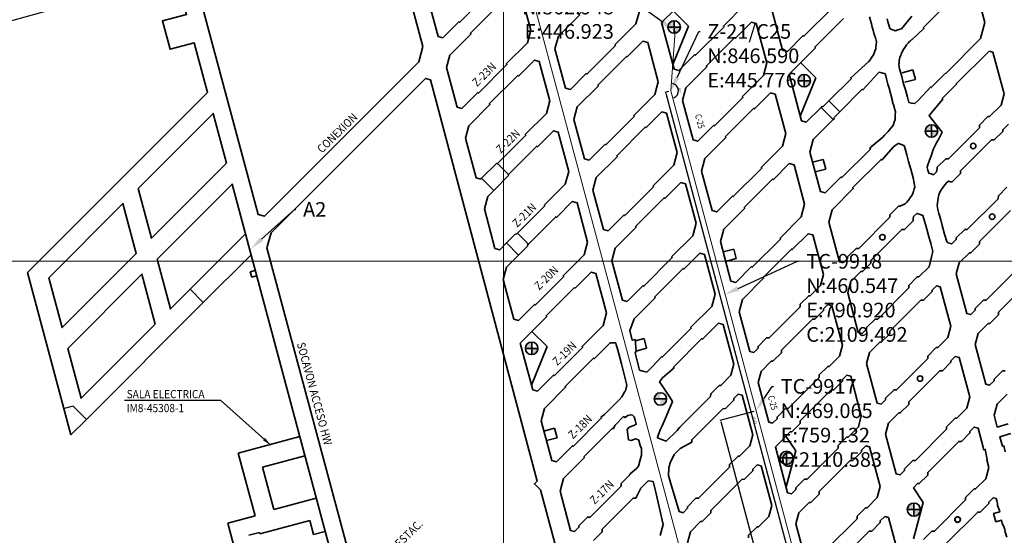
# Model space of a CAD drawing. Units: metres. Extents: x -400 to 2289, y -400 to 2200.
# Drawn here: x 268 to 537, y 725 to 866 of the extents above; entities that cross this region are included whole.
import ezdxf
from ezdxf import colors
from ezdxf.entities.mleader import LeaderData, LeaderLine
from ezdxf.enums import TextEntityAlignment as Align
from ezdxf.math import Vec2, Vec3

# ---------------------------------------------------------------- set-up
doc = ezdxf.new("R2010")
doc.units = ezdxf.units.M
doc.header["$PDMODE"] = 35
doc.header["$PDSIZE"] = 0.25
doc.linetypes.add('CONTINUA', pattern=[0])
doc.layers.get('Defpoints').update_dxf_attribs({"lineweight": 13})
for name, color, linetype, lineweight in [('COORDENADAS', 1, 'Continuous', 13), ('MENSURA ENERO 2019', 44, 'Continuous', 13), ('MENSURA OCTUBRE 2018', 4, 'Continuous', 13), ('MENSURA SEPTIEMBRE 2018', 6, 'Continuous', 13), ('RENO-PRODUCCION-DESARROLLADO', 7, 'Continuous', 30), ('TEXTOS', 7, 'Continuous', 13)]:
    doc.layers.add(name, color=color, linetype=linetype, lineweight=lineweight)
doc.layers.add('DISEÑO', color=3, linetype='CONTINUA')
doc.styles.add('ROMANS', font='romans.shx', dxfattribs={"width": 0.9})
doc.dimstyles.new('1-1250', dxfattribs={"dimtxt": 2.5, "dimasz": 2.5, "dimexe": 1.25, "dimexo": 0.625, "dimtad": 1, "dimtxsty": 'Standard', "dimcen": 2.5, "dimclrd": 1, "dimclre": 1, "dimadec": 0, "dimazin": 0, "dimtfac": 1, "dimtmove": 0, "dimatfit": 3, "dimfxl": 1.25, "dimarcsym": 0})
doc.dimstyles.new('ISO-25', dxfattribs={"dimtxt": 2.5, "dimasz": 2.5, "dimexe": 1.25, "dimexo": 0.625, "dimtad": 1, "dimtxsty": 'Standard', "dimcen": 2.5, "dimadec": 0, "dimazin": 0, "dimtfac": 1, "dimtmove": 0, "dimatfit": 3, "dimfxl": 1, "dimarcsym": 0})

# ---------------------------------------------------------------- blocks, each defined once
blk = doc.blocks.new('*D158')
at = {"layer": 'Defpoints', "color": 0, "linetype": 'ByBlock', "lineweight": 0, "transparency": 16777216}
for p in [(445.78, 846.59), (492.3, 666.74), (493.72, 667.12)]:
    blk.add_point(p, dxfattribs=at)
at = {"layer": 'TEXTOS', "color": 0, "linetype": 'ByBlock', "lineweight": -2, "transparency": 16777216}
for p, q in [((445.17, 846.43), (444.16, 846.16)), ((444.44, 845.92), (492.23, 667.03)), ((493.12, 666.95), (492.11, 666.69))]:
    blk.add_line(p, q, dxfattribs=at)
at = {"layer": 'TEXTOS', "color": 0, "linetype": 'ByBlock', "lineweight": 0, "transparency": 16777216}
for points in [[(444.48, 845.93), (444.39, 845.91), (444.36, 846.21)], [(492.27, 667.04), (492.18, 667.01), (492.3, 666.74)]]:
    blk.add_solid(points, dxfattribs=at)
at = {"layer": 'TEXTOS', "color": 0, "linetype": 'ByBlock', "lineweight": 13, "transparency": 16777216, "insert": (468.71, 756.58), "char_height": 0.5, "attachment_point": 5, "rotation": 284.9568}
blk.add_mtext('185,77', dxfattribs=at)
blk = doc.blocks.new('*D160')
at = {"layer": 'Defpoints', "color": 0, "linetype": 'CONTINUA', "lineweight": 0, "transparency": 16777216}
for p in [(446.92, 862.92), (445.78, 846.59), (445.78, 846.59), (447.7, 845.84), (493.72, 667.12)]:
    blk.add_point(p, dxfattribs=at)
at = {"layer": 'MENSURA SEPTIEMBRE 2018', "color": 0, "linetype": 'ByBlock', "lineweight": -2, "transparency": 16777216}
blk.add_arc((445.78, 846.59), 2.07, 293.2683, 77.6715, dxfattribs=at)
at = {"layer": 'MENSURA SEPTIEMBRE 2018', "color": 0, "linetype": 'CONTINUA', "lineweight": 0, "transparency": 16777216}
for points in [[(446.21, 848.56), (446.23, 848.66), (445.92, 848.65)], [(446.61, 844.64), (446.58, 844.74), (446.31, 844.59)]]:
    blk.add_solid(points, dxfattribs=at)
at = {"layer": 'MENSURA SEPTIEMBRE 2018', "color": 0, "linetype": 'CONTINUA', "lineweight": 0, "transparency": 16777216, "insert": (448.18, 846.82), "char_height": 0.5, "attachment_point": 5, "rotation": 275.4699}
blk.add_mtext('161°', dxfattribs=at)
blk = doc.blocks.new('*D161')
at = {"layer": 'Defpoints', "color": 0, "linetype": 'CONTINUA', "lineweight": 0, "transparency": 16777216}
for p in [(445.78, 846.59), (493.72, 674.52), (493.72, 667.12), (493.72, 667.12), (494.33, 663.65)]:
    blk.add_point(p, dxfattribs=at)
at = {"layer": 'MENSURA SEPTIEMBRE 2018', "color": 0, "linetype": 'CONTINUA', "lineweight": -2, "transparency": 16777216}
for p, q in [((493.72, 666.49), (493.72, 663.4)), ((493.88, 666.51), (494.68, 663.53))]:
    blk.add_line(p, q, dxfattribs=at)
at = {"layer": 'MENSURA SEPTIEMBRE 2018', "color": 0, "linetype": 'ByBlock', "lineweight": -2, "transparency": 16777216}
blk.add_line((493.42, 663.61), (492.23, 663.71), dxfattribs=at)
for start, end in [(265.1106, 270), (274.8894, 280.0674)]:
    blk.add_arc((493.72, 667.12), 3.52, start, end, dxfattribs=at)
at = {"layer": 'MENSURA SEPTIEMBRE 2018', "color": 0, "linetype": 'CONTINUA', "lineweight": 0, "transparency": 16777216}
for points in [[(494.02, 663.56), (494.02, 663.66), (493.72, 663.6)], [(494.32, 663.7), (494.35, 663.6), (494.63, 663.72)]]:
    blk.add_solid(points, dxfattribs=at)
at = {"layer": 'MENSURA SEPTIEMBRE 2018', "color": 0, "linetype": 'CONTINUA', "lineweight": 0, "transparency": 16777216, "insert": (492.85, 664.01), "char_height": 0.5, "attachment_point": 5, "rotation": 355.1106}
blk.add_mtext('15°', dxfattribs=at)
blk = doc.blocks.new('*D205')
at = {"layer": 'Defpoints', "color": 0, "linetype": 'ByBlock', "lineweight": 0, "transparency": 16777216}
for p in [(469.07, 759.13), (493.72, 667.12), (483.99, 664.51)]:
    blk.add_point(p, dxfattribs=at)
at = {"layer": 'TEXTOS', "color": 0, "linetype": 'ByBlock', "lineweight": -2, "transparency": 16777216}
for p, q in [((468.46, 758.97), (459.14, 756.47)), ((459.41, 756.23), (483.91, 664.8)), ((493.12, 666.95), (483.79, 664.46))]:
    blk.add_line(p, q, dxfattribs=at)
at = {"layer": 'TEXTOS', "color": 0, "linetype": 'ByBlock', "lineweight": 0, "transparency": 16777216}
for points in [[(459.46, 756.25), (459.36, 756.22), (459.33, 756.52)], [(483.96, 664.81), (483.86, 664.78), (483.99, 664.51)]]:
    blk.add_solid(points, dxfattribs=at)
at = {"layer": 'TEXTOS', "color": 0, "linetype": 'ByBlock', "lineweight": 13, "transparency": 16777216, "insert": (472.04, 710.62), "char_height": 0.5, "attachment_point": 5, "rotation": 285.0002}
blk.add_mtext('95,26', dxfattribs=at)

msp = doc.modelspace()

# ---------------------------------------------------------------- hatches: boundary and pattern name
at = {"layer": 'DISEÑO', "lineweight": 35}
h = msp.add_hatch(color=3, dxfattribs=at)
h.paths.add_polyline_path([(446.701, 865.798, 0.4142136), (444.951, 864.048), (446.701, 864.048)])
h.paths.add_polyline_path([(446.701, 862.298, 0.4142136), (448.451, 864.048), (446.701, 864.048)])
h = msp.add_hatch(color=3, dxfattribs=at)
h.paths.add_polyline_path([(482.258, 851.113, 0.4142136), (480.508, 849.363), (482.258, 849.363)])
h.paths.add_polyline_path([(482.258, 847.613, 0.4142136), (484.008, 849.363), (482.258, 849.363)])
h = msp.add_hatch(color=3, dxfattribs=at)
h.paths.add_polyline_path([(517.047, 837.36, 0.4142136), (515.297, 835.61), (517.047, 835.61)])
h.paths.add_polyline_path([(517.047, 833.86, 0.4142136), (518.797, 835.61), (517.047, 835.61)])
h = msp.add_hatch(color=3, dxfattribs=at)
h.paths.add_polyline_path([(407.737, 777.937, 0.4142136), (405.987, 776.187), (407.737, 776.187)])
h.paths.add_polyline_path([(407.737, 774.437, 0.4142136), (409.487, 776.187), (407.737, 776.187)])
h = msp.add_hatch(color=3, dxfattribs=at)
h.paths.add_polyline_path([(442.932, 764.117, 0.4142136), (441.182, 762.367), (442.932, 762.367)])
h.paths.add_polyline_path([(442.932, 760.617, 0.4142136), (444.682, 762.367), (442.932, 762.367)])
h = msp.add_hatch(color=3, dxfattribs=at)
h.paths.add_polyline_path([(477.395, 747.998, 0.4142136), (475.645, 746.248), (477.395, 746.248)])
h.paths.add_polyline_path([(477.395, 744.498, 0.4142136), (479.145, 746.248), (477.395, 746.248)])
at = {"layer": 'RENO-PRODUCCION-DESARROLLADO', "lineweight": 35}
h = msp.add_hatch(color=7, dxfattribs=at)
h.paths.add_polyline_path([(512.243, 733.856, 0.4142136), (510.493, 732.106), (512.243, 732.106)])
h.paths.add_polyline_path([(512.243, 730.356, 0.4142136), (513.993, 732.106), (512.243, 732.106)])

# ---------------------------------------------------------------- linework, layer by layer
at = {"layer": 'COORDENADAS', "color": 244, "linetype": 'Continuous', "lineweight": 9}
for p, q in [((400, -400), (400, 2200)), ((-400, 800), (2000, 800))]:
    msp.add_line(p, q, dxfattribs=at)
at = {"layer": 'DISEÑO', "color": 3, "lineweight": 35}
for p, q in [((450.583, 864.298), (446.34, 853.795)), ((446.701, 862.298), (446.701, 865.798)), ((448.451, 864.048), (444.951, 864.048)), ((482.258, 847.613), (482.258, 851.113)), ((484.008, 849.363), (480.508, 849.363)), ((485.431, 850.156), (481.187, 839.652)), ((487.36, 842.188), (489.003, 843.83)), ((486.871, 842.052), (487.184, 842.365)), ((490.33, 839.218), (491.973, 840.861)), ((490.195, 838.729), (490.507, 839.041)), ((517.047, 837.36), (517.047, 833.86)), ((518.797, 835.61), (515.297, 835.61)), ((394.039, 822.705), (398.17, 826.836)), ((398.347, 826.659), (398.387, 826.699)), ((488.157, 825.23), (487.459, 827.838)), ((397.362, 819.382), (401.493, 823.512)), ((401.316, 823.689), (401.357, 823.73)), ((403.523, 807.34), (403.875, 807.692)), ((329.463, 807.487), (314.331, 792.355)), ((400.841, 805.012), (403.346, 807.517)), ((404.165, 801.689), (406.67, 804.194)), ((406.493, 804.371), (406.844, 804.722)), ((463.662, 800.736), (462.964, 803.344)), ((330.987, 801.798), (317.937, 788.748)), ((330.792, 797.118), (332.144, 797.48)), ((331.18, 795.669), (330.792, 797.118)), ((332.532, 796.031), (331.18, 795.669)), ((439.168, 776.241), (438.469, 778.849)), ((409.487, 776.187), (405.987, 776.187)), ((411.946, 776.671), (407.703, 766.168)), ((407.737, 774.437), (407.737, 777.937)), ((444.682, 762.367), (441.182, 762.367)), ((281.762, 752.574), (279.846, 759.733)), ((285.975, 756.786), (281.762, 752.574)), ((414.673, 751.746), (413.974, 754.354)), ((327.508, 747.551), (344.323, 752.057)), ((332.102, 730.406), (327.508, 747.551)), ((334.122, 743.733), (345.721, 746.841)), ((479.145, 746.248), (475.645, 746.248)), ((477.395, 747.998), (477.395, 744.498)), ((337.228, 732.142), (334.122, 743.733)), ((337.228, 732.142), (348.827, 735.25)), ((334.526, 691.611), (324.665, 728.413)), ((347.029, 729.177), (333.409, 725.528)), ((348.064, 725.314), (347.029, 729.177)), ((333.409, 725.528), (333.319, 725.866)), ((351.252, 726.168), (348.064, 725.314))]:
    msp.add_line(p, q, dxfattribs=at)
for points in [[(446.431, 868.45), (450.583, 864.298)], [(481.279, 854.308), (485.431, 850.156)], [(511.953, 852.333), (509.068, 851.56)], [(512.652, 849.725), (511.953, 852.333)], [(512.652, 849.725), (509.767, 848.952)], [(487.36, 842.188), (487.184, 842.365)], [(490.507, 839.041), (490.33, 839.218)], [(398.347, 826.659), (398.17, 826.836)], [(487.459, 827.838), (484.561, 827.062)], [(488.157, 825.23), (485.26, 824.454)], [(401.493, 823.512), (401.316, 823.689)], [(403.523, 807.34), (403.346, 807.517)], [(406.67, 804.194), (406.493, 804.371)], [(462.964, 803.344), (460.074, 802.569)], [(463.662, 800.736), (460.765, 799.959)], [(407.794, 780.823), (411.946, 776.671)], [(438.469, 778.849), (436.098, 778.213)], [(439.168, 776.241), (436.27, 775.464)], [(413.974, 754.354), (411.076, 753.577)], [(414.673, 751.746), (411.775, 750.969)], [(477.3, 738.326), (479.948, 748.209), (477.259, 752.197)], [(324.665, 728.413), (332.103, 730.406)], [(330.421, 725.09), (333.319, 725.866)]]:
    msp.add_lwpolyline(points, dxfattribs=at)
for centre, radius in [((446.701, 864.048), 1.7), ((482.258, 849.363), 1.7), ((517.047, 835.61), 1.7), ((407.737, 776.187), 1.7), ((442.932, 762.367), 1.7), ((477.395, 746.248), 1.8)]:
    msp.add_circle(centre, radius, dxfattribs=at)
at = {"layer": 'MENSURA ENERO 2019', "color": 3, "linetype": 'CONTINUA', "lineweight": 0}
msp.add_line((369.572, 1015.149), (494.467, 549.03), dxfattribs=at)
at = {"layer": 'MENSURA SEPTIEMBRE 2018', "color": 1, "linetype": 'CONTINUA', "lineweight": 0}
for q in [(446.923, 862.923), (493.721, 667.116)]:
    msp.add_line((445.776, 846.59), q, dxfattribs=at)
at = {"layer": 'RENO-PRODUCCION-DESARROLLADO', "lineweight": 35}
for p, q in [((491.973, 840.861), (489.003, 843.83)), ((490.195, 838.729), (486.871, 842.052)), ((317.937, 788.748), (285.975, 756.786))]:
    msp.add_line(p, q, dxfattribs=at)
at = {"layer": 'RENO-PRODUCCION-DESARROLLADO'}
for p, q in [((314.331, 792.355), (317.937, 788.748)), ((285.975, 756.786), (282.357, 760.38))]:
    msp.add_line(p, q, dxfattribs=at)
at = {"layer": 'RENO-PRODUCCION-DESARROLLADO', "ltscale": 0.2}
msp.add_line((282.391, 760.415, 0.005), (279.88, 759.742, 0.005), dxfattribs=at)
at = {"layer": 'RENO-PRODUCCION-DESARROLLADO', "color": 7, "lineweight": 35}
for p, q in [((512.243, 733.856), (512.243, 730.356)), ((513.993, 732.106), (510.493, 732.106))]:
    msp.add_line(p, q, dxfattribs=at)
at = {"layer": 'RENO-PRODUCCION-DESARROLLADO', "lineweight": 35}
for points in [[(526.359, 875.489), (514.799, 863.858), (514.976, 863.682), (511.731, 860.659), (511.706, 860.649), (511.193, 860.181), (511.057, 860.061), (510.659, 859.662), (510.247, 859.201), (509.913, 858.757), (509.55, 858.167), (509.496, 858.073), (509.07, 857.29), (508.978, 857.109), (508.756, 856.628), (508.627, 856.296), (508.5, 855.959), (508.408, 855.672), (508.311, 855.314), (508.289, 855.259), (508.238, 854.968), (508.2, 854.677), (508.19, 854.36), (508.178, 854.175), (508.15, 853.938), (508.211, 853.059), (508.331, 852.581), (508.547, 851.819), (508.571, 851.741), (508.902, 850.522), (509.263, 849.241), (509.534, 848.284), (509.905, 846.878), (510.189, 845.873), (510.461, 844.871), (510.643, 844.147), (510.866, 843.41), (511.595, 843.261), (512.506, 843.116), (513.443, 843.973), (516.829, 847.687), (517.006, 847.51), (520.909, 851.413), (520.945, 851.378), (530.47, 860.904), (531.647, 865.296), (514.128, 930.665)], [(358.099, 927.173), (358.099, 927.173), (358.099, 927.173), (359.744, 926.732), (377.956, 858.715), (376.837, 854.523), (334.644, 812.329), (332.906, 812.795), (314.77, 880.427), (316.02, 885.094), (358.099, 927.173)], [(446.686, 852.501), (447.982, 852.153), (452.336, 856.507), (452.513, 856.33), (460.32, 864.137), (460.143, 864.314), (465.92, 870.091), (466.842, 873.531), (463.953, 884.312), (462.644, 884.663), (458.29, 880.309), (458.113, 880.486), (450.306, 872.679), (450.483, 872.502), (443.262, 865.281), (446.687, 852.501)], [(279.846, 759.733), (269.898, 796.912), (319.11, 846.124), (315.457, 859.756), (308.854, 857.979), (306.776, 865.718), (313.387, 867.481), (310.235, 879.245)], [(422.231, 869.098), (428.442, 875.31), (428.619, 875.133), (432.972, 879.486), (434.294, 879.132), (437.175, 868.37), (436.249, 864.915), (430.472, 859.138), (430.649, 858.961), (422.841, 851.154), (422.665, 851.331), (418.311, 846.977), (416.99, 847.331), (414.106, 858.082), (415.034, 861.548), (420.812, 867.326), (420.635, 867.502), (422.231, 869.098)], [(473.462, 868.485), (476.357, 857.677), (477.654, 857.33), (482.007, 861.683), (482.184, 861.507), (489.991, 869.314)], [(511.653, 867.005), (508.849, 863.53), (507.82, 863.244), (507.116, 863.021), (507.089, 863.025), (506.766, 863.152), (506.382, 863.291), (505.728, 863.579), (505.702, 863.595), (505.394, 864.657), (505.155, 865.447), (504.896, 866.28)], [(492.961, 866.344), (485.154, 858.537), (485.331, 858.36), (478.109, 851.139), (481.534, 838.359), (482.83, 838.011), (486.871, 842.052)], [(489.003, 843.83), (495.168, 849.995), (494.991, 850.172), (499.906, 854.579), (500.276, 855.119), (500.748, 855.779), (501.159, 856.435), (501.601, 857.461), (501.822, 858.099), (501.852, 858.427), (502.023, 859.968), (501.721, 861.061), (501.503, 861.819), (501.333, 862.384), (501.099, 863.19), (500.871, 863.99), (500.622, 864.886), (500.363, 865.825), (500.076, 866.81)], [(398.387, 826.699), (406.154, 834.466), (405.977, 834.643), (411.754, 840.42), (412.67, 843.836), (409.774, 854.644), (408.477, 854.991), (404.124, 850.638), (403.947, 850.815), (396.14, 843.008), (396.317, 842.831), (390.54, 837.053), (389.624, 833.637), (392.52, 822.829), (393.816, 822.482), (394.039, 822.705)], [(491.973, 840.861), (498.137, 847.025), (498.314, 846.849), (502.282, 851.256), (502.743, 851.684), (503.481, 851.481), (504.355, 851.234), (504.436, 851.035), (504.751, 849.899), (505.15, 848.416), (505.437, 847.354), (506.353, 843.872), (506.437, 843.542), (506.714, 842.518), (506.805, 842.19), (506.916, 841.778), (507.183, 840.85), (507.186, 840.814), (507.149, 840.006), (507.158, 839.399), (507.165, 838.952), (507.109, 838.749), (506.882, 838.004), (506.591, 837.103), (505.98, 836.392), (505.213, 835.519), (504.826, 835.098), (504.238, 834.495), (503.726, 833.972), (500.579, 831.265), (500.167, 830.853), (500.344, 830.677), (492.537, 822.87), (492.36, 823.046), (488.006, 818.693), (486.71, 819.04), (483.814, 829.848), (484.73, 833.264), (490.195, 838.729)], [(454.144, 824.675), (457.042, 813.863), (458.335, 813.516), (462.689, 817.87), (462.865, 817.693), (470.673, 825.5), (470.496, 825.677), (476.273, 831.454), (477.195, 834.894), (474.306, 845.675), (472.996, 846.026), (468.643, 841.672), (468.466, 841.849), (460.659, 834.042), (460.836, 833.865), (455.058, 828.088), (454.143, 824.671)], [(300.14, 819.941), (300.14, 819.941), (320.634, 840.435), (324.286, 826.805), (303.792, 806.311), (300.14, 819.941)], [(538.078, 837.511), (536.516, 835.948), (536.516, 835.524), (534.189, 833.197), (533.475, 833.191), (524.99, 824.705), (524.99, 823.998), (522.656, 821.665), (521.707, 821.941), (521.178, 821.405), (520.439, 820.578), (519.75, 819.602), (519.347, 818.852), (519.099, 818.157), (518.904, 817.291), (518.786, 816.645), (518.674, 815.907), (518.641, 815.278), (518.686, 814.709), (518.814, 814.134), (519.104, 813.023), (519.58, 811.303), (520.011, 809.754), (520.654, 807.391), (521.247, 805.367), (521.532, 805.043), (522.605, 804.756), (523.802, 805.953), (523.802, 806.377), (526.136, 808.71), (526.843, 808.71), (535.334, 817.202)], [(403.875, 807.692), (411.33, 815.148), (411.153, 815.324), (416.931, 821.102), (417.846, 824.518), (414.95, 835.326), (413.654, 835.673), (409.3, 831.319), (409.124, 831.496), (401.357, 823.73)], [(462.228, 794.542), (459.323, 805.366), (460.235, 808.769), (466.012, 814.546), (465.835, 814.723), (473.643, 822.53), (473.819, 822.354), (478.173, 826.707), (479.483, 826.356), (482.371, 815.576), (481.45, 812.136), (475.672, 806.359), (475.849, 806.182), (468.042, 798.375), (467.865, 798.551), (463.512, 794.198), (462.215, 794.545)], [(394.039, 822.705), (397.362, 819.382)], [(397.362, 819.382), (395.716, 817.735), (394.8, 814.319), (397.696, 803.511), (398.993, 803.164), (400.841, 805.012)], [(535.328, 817.196), (535.334, 817.909), (537.661, 820.236)], [(406.844, 804.722), (414.3, 812.178), (414.477, 812.001), (418.83, 816.354), (420.126, 816.007), (423.022, 805.199), (422.107, 801.783), (416.33, 796.006), (416.506, 795.829), (416.506, 795.829), (408.699, 788.022), (408.523, 788.199), (404.169, 783.845), (402.873, 784.192), (399.977, 795), (400.892, 798.416), (404.163, 801.687)], [(538.651, 813.872), (530.166, 805.387), (530.166, 804.68), (527.833, 802.346), (527.408, 802.346), (524.624, 799.562), (523.812, 796.532), (526.708, 785.725), (527.782, 785.437), (528.978, 786.634), (528.978, 787.058), (531.312, 789.392), (532.019, 789.392), (540.504, 797.877)], [(403.875, 807.692), (406.844, 804.722)], [(400.841, 805.012), (404.165, 801.689)], [(481.168, 787.531), (472.677, 779.039), (471.969, 779.039), (469.636, 776.706), (469.636, 776.281), (468.439, 775.084), (467.374, 775.37), (464.472, 786.186), (465.385, 789.596), (471.163, 795.373), (470.986, 795.55), (478.793, 803.357), (478.97, 803.18), (483.323, 807.534), (484.62, 807.187), (487.515, 796.379), (486.704, 793.349), (483.92, 790.565), (483.495, 790.565), (481.168, 788.238), (481.162, 787.524)], [(419.476, 792.859), (411.669, 785.052), (411.846, 784.875), (404.625, 777.654), (408.049, 764.874), (409.345, 764.527), (413.699, 768.88), (413.876, 768.703), (421.683, 776.511), (421.506, 776.687), (427.283, 782.465), (428.199, 785.881), (425.303, 796.689), (424.007, 797.036), (419.653, 792.682), (419.476, 792.859), (419.476, 792.859)], [(543.828, 794.554), (535.342, 786.068), (535.342, 785.361), (533.009, 783.028), (532.585, 783.028), (529.801, 780.244), (528.989, 777.214), (531.885, 766.406), (532.958, 766.119), (534.155, 767.316), (534.155, 767.74), (536.488, 770.073), (537.195, 770.073)], [(518.767, 776.423), (521.551, 779.207), (522.363, 782.237), (519.467, 793.045), (518.394, 793.332), (517.197, 792.135), (517.197, 791.711), (514.87, 789.384), (514.157, 789.377), (505.671, 780.892), (505.671, 780.185), (503.338, 777.852), (502.914, 777.852), (500.129, 775.068), (499.318, 772.038), (502.214, 761.23), (503.287, 760.942), (504.484, 762.139), (504.484, 762.564), (506.817, 764.897), (507.524, 764.897), (516.016, 773.389), (516.022, 774.102), (518.349, 776.429), (518.774, 776.429)], [(456.667, 763.03), (448.182, 754.544), (447.556, 753.71), (444.495, 750.806), (443.535, 751.18), (442.602, 751.533), (442.124, 751.725), (442.122, 751.833), (442.897, 753.948), (442.99, 754.132), (443.391, 755.048), (444.009, 756.495), (445.031, 758.843), (445.434, 759.769), (445.509, 759.941), (446.047, 761.195), (446.244, 761.711), (445.551, 762.838), (444.082, 765.019), (443.503, 765.866), (442.692, 767.074), (443.487, 768.182), (446.668, 770.878), (446.491, 771.055), (454.298, 778.862), (454.475, 778.686), (458.828, 783.039), (460.125, 782.692), (463.021, 771.884), (462.209, 768.854), (459.425, 766.07), (459, 766.07), (456.674, 763.743), (456.667, 763.031)], [(432.172, 738.535), (432.179, 739.248), (434.506, 741.575), (434.625, 741.856), (436.404, 743.346), (436.945, 744.005), (437.358, 745.724), (437.728, 746.975), (437.764, 748.424), (437.751, 748.817), (437.393, 749.632), (437.07, 750.964), (436.983, 751.21), (436.109, 751.445), (434.95, 750.989), (434.2, 751.199), (433.876, 754.057), (434.431, 754.64), (435.696, 755.063), (436.345, 755.441), (436.038, 756.579), (435.767, 757.48), (435.267, 757.948), (434.762, 758.043), (433.987, 757.83), (433.307, 757.282), (432.881, 757.559), (430.519, 755.202), (429.98, 754.191), (429.803, 754.367), (421.996, 746.56), (422.173, 746.384), (416.396, 740.606), (415.48, 737.19), (418.376, 726.382), (419.449, 726.095), (420.646, 727.292), (420.646, 727.716), (422.98, 730.049), (423.687, 730.049), (432.178, 738.541)], [(496.691, 729.569), (496.698, 730.283), (499.024, 732.609), (499.449, 732.609), (502.233, 735.393), (503.045, 738.423), (500.149, 749.231), (499.076, 749.519), (497.879, 748.322), (497.879, 747.897), (495.552, 745.571), (494.838, 745.564), (486.353, 737.079), (486.353, 736.372), (484.019, 734.038), (483.595, 734.038), (480.811, 731.254), (480.003, 728.239), (482.904, 717.414)], [(467.02, 724.393), (467.026, 725.106), (469.353, 727.433), (469.777, 727.433), (472.561, 730.217), (473.373, 733.247), (470.477, 744.055), (469.404, 744.342), (468.207, 743.145), (468.207, 742.721), (465.88, 740.394), (465.167, 740.388), (456.681, 731.902), (456.681, 731.195), (454.348, 728.862), (453.924, 728.862), (451.14, 726.078), (450.328, 723.048)], [(442.89, 725.041), (443.702, 728.071), (441.584, 737.246), (440.915, 739.793), (439.603, 739.974), (437.596, 737.933), (436.209, 735.218), (435.495, 735.211), (427.01, 726.726), (427.01, 726.019), (424.677, 723.685)], [(488.206, 721.084), (496.697, 729.575)]]:
    msp.add_lwpolyline(points, dxfattribs=at)
for points in [[(382.167, 861.467), (383.464, 861.119), (387.817, 865.473), (387.994, 865.296), (395.801, 873.103), (395.624, 873.28), (401.401, 879.057), (402.317, 882.473), (399.421, 893.281), (398.125, 893.628), (393.771, 889.275), (393.594, 889.452), (385.787, 881.645), (385.964, 881.468), (380.187, 875.691), (379.271, 872.274)], [(385.363, 856.372), (384.448, 852.956), (387.344, 842.148), (388.64, 841.801), (392.993, 846.154), (393.17, 845.977), (400.977, 853.785), (400.801, 853.961), (406.578, 859.739), (407.493, 863.155), (404.597, 873.963), (403.301, 874.31), (398.948, 869.956), (398.771, 870.133), (390.964, 862.326), (391.14, 862.149)], [(451.863, 833.182), (453.159, 832.835), (457.512, 837.188), (457.689, 837.012), (465.496, 844.819), (465.32, 844.996), (471.097, 850.773), (472.018, 854.213), (469.13, 864.993), (467.82, 865.344), (463.467, 860.991), (463.29, 861.167), (455.483, 853.36), (455.659, 853.184), (449.882, 847.406), (448.964, 843.979)], [(439.465, 859.815), (438.149, 860.168), (433.795, 855.814), (433.618, 855.991), (425.811, 848.184), (425.988, 848.007), (420.211, 842.23), (419.285, 838.775), (422.173, 828.011), (423.488, 827.659), (427.841, 832.012), (428.018, 831.835), (435.825, 839.642), (435.648, 839.819), (441.426, 845.597), (442.349, 849.042)], [(532.827, 857.462), (533.818, 857.196), (536.882, 845.765), (536.063, 842.708), (532.909, 839.555), (532.485, 839.555), (530.158, 837.228), (530.152, 836.514), (521.666, 828.029), (520.959, 828.029), (518.626, 825.695), (518.626, 825.271), (518.428, 824.414), (517.611, 823.673), (516.933, 823.883), (516.372, 824.058), (516.32, 824.073), (516.068, 824.908), (515.856, 825.654), (515.837, 825.723), (516.042, 826.408), (516.487, 827.632), (516.833, 828.6), (517.201, 829.669), (517.534, 830.558), (517.556, 830.605), (517.843, 831.254), (517.938, 831.446), (518.464, 832.417), (519.029, 833.493), (519.606, 834.586), (519.929, 835.301), (519.202, 836.234), (518.58, 837.015), (518.097, 837.64), (517.594, 838.297), (517.062, 838.945), (516.384, 839.821), (520.152, 844.363), (519.976, 844.54), (523.879, 848.443), (523.844, 848.479)], [(380.085, 849.611), (409.219, 739.905), (408.478, 739.165), (410.119, 737.524), (414.036, 722.904), (413.226, 719.872), (369.517, 676.162), (360.739, 708.922), (368.507, 716.69), (364.83, 720.367), (359.185, 714.722), (335.352, 803.666), (336.453, 807.775), (378.669, 849.99)], [(440.825, 820.501), (446.602, 826.278), (447.522, 829.714), (444.636, 840.498), (443.325, 840.849), (438.972, 836.496), (438.795, 836.673), (430.988, 828.865), (431.164, 828.689), (425.387, 822.911), (424.465, 819.469), (427.356, 808.69), (428.664, 808.34), (433.017, 812.694), (433.194, 812.517), (441.001, 820.324)], [(492.934, 799.579), (491.867, 799.865), (488.965, 810.675), (489.88, 814.091), (495.658, 819.868), (495.481, 820.045), (503.288, 827.852), (503.465, 827.675), (506.575, 831.163), (507.127, 831.663), (507.908, 832.24), (508.026, 832.207), (508.81, 831.927), (509.565, 831.606), (509.597, 831.584), (509.679, 831.39), (509.869, 830.76), (510.303, 829.134), (510.788, 827.296), (511.37, 825.154), (512.014, 822.771), (512.309, 821.324), (512.467, 820.299), (512.36, 819.801), (512.12, 819.077), (511.729, 818.11), (511.33, 817.496), (510.832, 816.79), (510.225, 816.092), (509.884, 815.728), (508.414, 815.06), (507.99, 815.06), (505.663, 812.733), (505.657, 812.019), (497.171, 803.534), (496.464, 803.534), (494.131, 801.201), (494.131, 800.776)], [(446.001, 801.182), (451.778, 806.959), (452.696, 810.385), (449.806, 821.181), (448.502, 821.531), (444.148, 817.177), (443.971, 817.354), (436.164, 809.547), (436.341, 809.37), (430.564, 803.593), (429.644, 800.162), (432.539, 789.37), (433.84, 789.022), (438.194, 793.375), (438.371, 793.198), (446.178, 801.005)], [(275.686, 795.487), (295.976, 815.777), (295.976, 815.777), (299.628, 802.147), (279.338, 781.857)], [(500.495, 800.211), (500.495, 799.504), (498.161, 797.17), (497.737, 797.17), (494.953, 794.386), (494.141, 791.356), (497.037, 780.548), (498.11, 780.261), (499.307, 781.458), (499.307, 781.882), (501.641, 784.216), (502.348, 784.216), (510.833, 792.701), (510.84, 793.414), (513.167, 795.741), (513.591, 795.741), (516.375, 798.525), (517.187, 801.555), (517.4, 802.677), (516.839, 804.831), (516.222, 807.066), (515.47, 809.755), (514.967, 811.648), (514.694, 812.54), (513.975, 812.817), (513.038, 813.099), (512.162, 812.269), (512.021, 811.454), (512.021, 811.029), (509.694, 808.702), (508.98, 808.696)], [(443.37, 774.056), (443.547, 773.88), (451.354, 781.687), (451.177, 781.864), (456.955, 787.641), (457.87, 791.057), (454.977, 801.864), (453.678, 802.212), (449.324, 797.859), (449.148, 798.036), (441.34, 790.228), (441.517, 790.052), (435.74, 784.274), (434.534, 781.122), (435.212, 778.394), (436.073, 778.609), (436.27, 775.464), (436.053, 774.937), (436.115, 774.628), (437.231, 770.272), (438.114, 769.932), (439.187, 769.697), (440.59, 771.081)], [(304.805, 782.828), (301.152, 796.459), (280.862, 776.169), (284.515, 762.538)], [(474.812, 756.963), (474.812, 757.387), (477.146, 759.721), (477.853, 759.721), (486.338, 768.206), (486.345, 768.92), (488.672, 771.246), (489.096, 771.246), (491.88, 774.031), (492.692, 777.06), (489.796, 787.868), (488.723, 788.156), (487.526, 786.959), (487.526, 786.534), (485.199, 784.208), (484.485, 784.201), (476, 775.716), (476, 775.009), (473.667, 772.675), (473.242, 772.675), (470.458, 769.891), (469.648, 766.868), (472.551, 756.051), (473.615, 755.766)], [(426.682, 757.369), (427.647, 758.121), (428.211, 758.681), (429.626, 760.102), (429.949, 760.431), (431.691, 762.098), (432.385, 762.95), (433.23, 764.358), (433.351, 764.612), (433.697, 765.811), (433.71, 766.028), (433.644, 766.512), (432.26, 771.922), (431.165, 776.058), (430.864, 777.179), (430.719, 777.697), (429.183, 777.717), (424.829, 773.364), (424.653, 773.541), (416.846, 765.733), (417.022, 765.557), (411.245, 759.779), (410.33, 756.363), (413.226, 745.555), (414.522, 745.208), (418.875, 749.562), (419.052, 749.385), (426.859, 757.192)], [(511.994, 745.579), (512.701, 745.579), (521.186, 754.064), (521.192, 754.777), (523.519, 757.104), (523.944, 757.104), (526.728, 759.888), (527.54, 762.918), (524.644, 773.726), (523.57, 774.014), (522.373, 772.817), (522.373, 772.392), (520.047, 770.065), (519.333, 770.059), (510.848, 761.574), (510.848, 760.867), (508.514, 758.533), (508.09, 758.533), (505.306, 755.749), (504.494, 752.719), (507.39, 741.911), (508.463, 741.624), (509.66, 742.821), (509.66, 743.245)], [(489.662, 764.883), (481.176, 756.397), (481.176, 755.69), (478.843, 753.357), (478.419, 753.357), (474.36, 749.298), (477.727, 736.733), (477.727, 736.733), (478.792, 736.447), (479.989, 737.644), (479.989, 738.069), (482.322, 740.402), (483.029, 740.402), (491.515, 748.889), (491.521, 749.601), (491.741, 749.821), (493.848, 751.928), (494.272, 751.928), (497.056, 754.712), (497.868, 757.742), (494.972, 768.55), (493.899, 768.837), (492.702, 767.64), (492.702, 767.216), (490.375, 764.889)], [(459.99, 759.706), (451.505, 751.221), (451.505, 750.514), (448.355, 748.787), (446.724, 747.15), (446.028, 745.802), (445.713, 745.219), (445.259, 743.538), (445.124, 741.423), (445.649, 739.493), (448.047, 731.559), (449.121, 731.271), (450.317, 732.468), (450.317, 732.892), (452.651, 735.226), (453.358, 735.226), (461.843, 743.711), (461.85, 744.425), (464.177, 746.752), (464.601, 746.752), (467.385, 749.536), (468.197, 752.566), (465.301, 763.373), (464.228, 763.661), (463.031, 762.464), (463.031, 762.04), (460.704, 759.713)], [(505.325, 729.913), (504.252, 730.2), (503.055, 729.003), (503.055, 728.579), (500.728, 726.252), (500.014, 726.245), (491.529, 717.76), (491.529, 717.053), (489.196, 714.72), (488.771, 714.72), (485.987, 711.936), (485.179, 708.92), (488.08, 698.096), (489.145, 697.81), (490.342, 699.007), (490.342, 699.432), (492.675, 701.765), (493.382, 701.765), (501.867, 710.25), (501.874, 710.964), (504.201, 713.291), (504.625, 713.291), (507.409, 716.075), (508.221, 719.105)]]:
    msp.add_lwpolyline(points, close=True, dxfattribs=at)
at = {"layer": 'RENO-PRODUCCION-DESARROLLADO', "ltscale": 0.001}
msp.add_lwpolyline([(398.387, 826.699), (401.357, 823.73)], dxfattribs=at)
at = {"layer": 'RENO-PRODUCCION-DESARROLLADO', "lineweight": 35}
msp.add_lwpolyline([(355.106, 594.137), (357.369, 594.743, 0.4190569), (358.074, 596.001), (355.404, 605.967, 0.4088734), (354.171, 606.672), (347.659, 604.927), (346.339, 609.853), (352.852, 611.598, 0.4097209), (353.566, 612.825), (349.308, 628.714), (375.484, 635.728), (325.81, 821.117), (305.316, 800.623), (308.969, 786.993), (314.331, 792.355)], format="xyb", dxfattribs=at)
at = {"layer": 'RENO-PRODUCCION-DESARROLLADO', "color": 7, "lineweight": 35}
for points in [[(538.025, 755.532), (535.026, 754.684), (534.165, 757.895), (534.977, 760.925), (537.761, 763.709)], [(514.836, 723.927), (517.17, 726.26), (517.877, 726.26), (526.362, 734.745), (526.369, 735.459), (528.696, 737.786), (529.12, 737.786), (531.904, 740.57), (532.716, 743.6), (532.15, 745.711), (532.2, 745.803), (532.239, 745.902), (532.075, 746.755), (531.757, 748.592), (531.404, 748.497), (529.82, 754.407), (528.747, 754.695), (527.55, 753.498), (527.55, 753.074), (525.223, 750.747), (524.509, 750.74), (516.024, 742.255), (516.024, 741.548), (513.691, 739.215), (513.266, 739.215), (512.106, 738.055), (514.796, 734.067), (512.144, 724.169)], [(537.211, 747.941), (536.848, 749.55), (536.431, 749.438), (535.736, 752.035), (538.771, 752.894)], [(537.656, 724.566), (537.504, 725.159), (537.32, 725.743), (537.153, 726.265), (537.171, 726.296), (537.082, 726.711), (536.884, 727.202), (536.415, 728.443), (536.308, 728.811), (536.208, 729.188), (534.671, 728.776), (534.05, 731.094), (535.731, 731.544), (535.634, 731.899), (535.144, 733.262), (535.064, 733.823), (534.964, 734.558), (534.775, 735.148), (533.923, 735.377), (532.726, 734.18), (532.726, 733.755), (530.399, 731.428), (529.686, 731.422), (521.2, 722.937)]]:
    msp.add_lwpolyline(points, dxfattribs=at)
at = {"layer": 'RENO-PRODUCCION-DESARROLLADO', "linetype": 'Continuous', "lineweight": 35}
for centre in [(528.469, 831.507), (533.645, 812.188), (503.63, 806.585), (513.944, 767.949), (524.159, 729.381)]:
    msp.add_circle(centre, 0.75, dxfattribs=at)
at = {"layer": 'RENO-PRODUCCION-DESARROLLADO', "color": 7, "lineweight": 35}
msp.add_circle((512.243, 732.106), 1.8, dxfattribs=at)
at = {"layer": 'RENO-PRODUCCION-DESARROLLADO', "lineweight": 35}
msp.add_circle((524.197, 729.425), 0.75, dxfattribs=at)

# ---------------------------------------------------------------- texts
at = {"layer": 'TEXTOS', "color": 0, "linetype": 'ByBlock', "lineweight": 13, "style": 'ROMANS', "width": 0.9}
for s, rotation, p in [('Z-23N', 44.44288, (392.791, 847.589)), ('CONEXION', 44.44288, (350.406, 829.428)), ('Z-22N', 44.44288, (399.308, 829.337)), ('Z-21N', 44.44288, (403.775, 809.123)), ('Z-20N', 44.44288, (409.763, 791.997)), ('Z-19N', 44.44288, (414.749, 771.313)), ('SOCAVON ACCESO HW', 285.11437, (343.492, 777.496)), ('Z-18N', 44.44288, (419.021, 751.279)), ('Z-17N', 44.44288, (424.954, 733.404)), ('FR. ESTAC.', 44.44288, (368.325, 718.326))]:
    msp.add_text(s, height=2.25, rotation=rotation, dxfattribs=at).set_placement(p)
at = {"layer": 'TEXTOS', "style": 'ROMANS', "width": 0.8}
for p in [(453.727, 838.259), (473.651, 761.332)]:
    msp.add_text('C-25', height=1.75, rotation=285, dxfattribs=at).set_placement(p, align=Align.MIDDLE_CENTER)
at = {"layer": 'TEXTOS', "color": 0, "linetype": 'ByBlock', "lineweight": 13, "style": 'ROMANS', "width": 0.9}
for s, p in [('SALA ELECTRICA', (296.983, 762.564)), ('SALA ELECTRICA', (296.983, 762.564)), ('IM8-45308-1', (296.983, 758.753))]:
    msp.add_text(s, height=2.25, dxfattribs=at).set_placement(p)

# ---------------------------------------------------------------- dimensions: what is measured, and where the dimension line sits
at = {"layer": 'MENSURA SEPTIEMBRE 2018', "color": 3, "linetype": 'CONTINUA', "lineweight": 0}
for base, line2, picture, middle in [((447.704, 845.836), ((445.776, 846.59), (446.923, 862.923)), '*D160', (448.185, 846.821)), ((494.33, 663.653), ((493.721, 667.116), (493.721, 674.516)), '*D161', (492.853, 664.012))]:
    dim = msp.add_angular_dim_2l(base=base, line1=((445.776, 846.59), (493.721, 667.116)), line2=line2, dimstyle='ISO-25', override={"dimtxt": 0.5, "dimasz": 0.3, "dimexe": 0.2, "dimgap": 0.1, "dimzin": 1, "dimfxl": 1.25, "dimarcsym": 1}, dxfattribs=at)
    dim.commit()
    dim.dimension.update_dxf_attribs({"geometry": picture, "text_midpoint": middle})
at = {"layer": 'TEXTOS', "color": 0, "linetype": 'ByBlock', "lineweight": 13}
for p1, distance, picture, middle in [((445.776, 846.59), -1.468, '*D158', (468.709, 756.575)), ((469.065, 759.132), -10.079, '*D205', (472.036, 710.617))]:
    dim = msp.add_aligned_dim(p1=p1, p2=(493.721, 667.116), distance=distance, dimstyle='ISO-25', override={"dimtxt": 0.5, "dimasz": 0.3, "dimexe": 0.2, "dimgap": 0.1, "dimzin": 1, "dimfxl": 1.25, "dimarcsym": 1}, dxfattribs=at)
    dim.commit()
    dim.dimension.update_dxf_attribs({"geometry": picture, "text_midpoint": middle})

# ---------------------------------------------------------------- leaders
at = {"layer": 'MENSURA OCTUBRE 2018', "color": 1, "linetype": 'CONTINUA', "lineweight": 0}
ml = msp.add_multileader_mtext('Standard', dxfattribs=at)
ml.set_content('A2', color=1)
ml.set_leader_properties()
ml.build(insert=Vec2(0, 0))
ml.multileader.update_dxf_attribs({"text_right_attachment_type": 6, "dogleg_length": 0.36})
ctx = ml.context
ctx.base_point, ctx.plane_origin = Vec3(343.224, 814.185), Vec3(330.892, 803.364)
ctx.right_attachment = 6
notes = []
notes.append((ctx, [(0, (1, 1, 0), (342.864, 814.185), (1, 0), 0.36, [(0, [(330.892, 803.364)], 0, [])])]))
ctx.mtext.insert, ctx.mtext.flow_direction = Vec3(345.224, 816.185), 5
at = {"layer": 'MENSURA SEPTIEMBRE 2018', "color": 3, "linetype": 'CONTINUA', "lineweight": 0}
ml = msp.add_multileader_mtext('Standard', dxfattribs=at)
ml.set_content('25 OP 1N\\PN:862.948\\PE:446.923', color=3)
ml.set_leader_properties()
ml.build(insert=Vec2(0, 0))
ml.multileader.update_dxf_attribs({"text_right_attachment_type": 6, "dogleg_length": 0.36})
ctx = ml.context
ctx.base_point, ctx.plane_origin = Vec3(398.873, 876.169), Vec3(446.923, 862.923)
ctx.right_attachment, ctx.text_align_type = 6, 2
notes.append((ctx, [(1, (1, 1, 0), (432.566, 873.369), (-1, 0), 0.36, [(0, [(446.923, 862.923)], 0, [])])]))
ctx.mtext.insert, ctx.mtext.alignment, ctx.mtext.flow_direction = Vec3(430.206, 878.169), 3, 5
ml = msp.add_multileader_mtext('Standard', dxfattribs=at)
ml.set_content('Z-21/C25\\PN:846.590\\PE:445.776', color=3)
ml.set_leader_properties()
ml.build(insert=Vec2(0, 0))
ml.multileader.update_dxf_attribs({"text_right_attachment_type": 6, "dogleg_length": 0.36})
ctx = ml.context
ctx.base_point, ctx.plane_origin = Vec3(453.76, 862.845), Vec3(445.776, 846.59)
ctx.right_attachment = 6
notes.append((ctx, [(0, (1, 1, 0), (453.4, 862.845), (1, 0), 0.36, [(0, [(445.776, 846.59)], 0, [])])]))
ctx.mtext.insert, ctx.mtext.flow_direction = Vec3(455.76, 864.845), 5
at = {"layer": 'TEXTOS', "color": 1}
msp.add_leader([(261.464, 864.678), (287.013, 871.799)], dimstyle='ISO-25', override={"dimgap": 0.625, "dimtad": 0, "dimfxl": 1.25}, dxfattribs=at)
at = {"layer": 'TEXTOS', "color": 2}
msp.add_leader([(336.404, 749.737), (322.694, 761.915), (296.432, 761.915)], dimstyle='1-1250', dxfattribs=at)
at = {"layer": 'TEXTOS', "color": 0, "linetype": 'ByBlock', "lineweight": 13}
ml = msp.add_multileader_mtext('Standard', dxfattribs=at)
ml.set_content('TC-9918\\PN:460.547\\PE:790.920\\PC:2109.492')
ml.set_leader_properties()
ml.build(insert=Vec2(0, 0))
ml.multileader.update_dxf_attribs({"text_right_attachment_type": 6, "dogleg_length": 0.36})
ctx = ml.context
ctx.base_point, ctx.plane_origin = Vec3(480.812, 800), Vec3(460.547, 790.92)
ctx.right_attachment = 6
notes.append((ctx, [(0, (1, 1, 0), (480.452, 800), (1, 0), 0.36, [(0, [(460.547, 790.92)], 0, [])])]))
ctx.mtext.insert, ctx.mtext.flow_direction = Vec3(482.812, 802), 5
ml = msp.add_multileader_mtext('Standard', dxfattribs=at)
ml.set_content('TC-9917\\PN:469.065\\PE:759.132\\PC:2110.583', color=1)
ml.set_leader_properties()
ml.build(insert=Vec2(0, 0))
ml.multileader.update_dxf_attribs({"text_right_attachment_type": 6, "dogleg_length": 0.36})
ctx = ml.context
ctx.base_point, ctx.plane_origin = Vec3(473.815, 765.809), Vec3(469.065, 759.132)
ctx.right_attachment = 6
notes.append((ctx, [(0, (1, 1, 0), (473.455, 765.809), (1, 0), 0.36, [(0, [(469.065, 759.132)], 0, [])])]))
ctx.mtext.insert, ctx.mtext.flow_direction = Vec3(475.815, 767.809), 5
for ctx, leaders in notes:
    for number, flags, end, landing, length, lines in leaders:
        leader = LeaderData()
        leader.index, (leader.has_last_leader_line, leader.has_dogleg_vector, leader.attachment_direction) = number, flags
        leader.last_leader_point, leader.dogleg_vector, leader.dogleg_length = Vec3(end), Vec3(landing), length
        for number, points, colour, breaks in lines:
            line = LeaderLine()
            line.index, line.vertices, line.color, line.breaks = number, Vec3.list(points), colors.encode_raw_color(colour), breaks
            leader.lines.append(line)
        ctx.leaders.append(leader)

doc.saveas('drawing.dxf')
